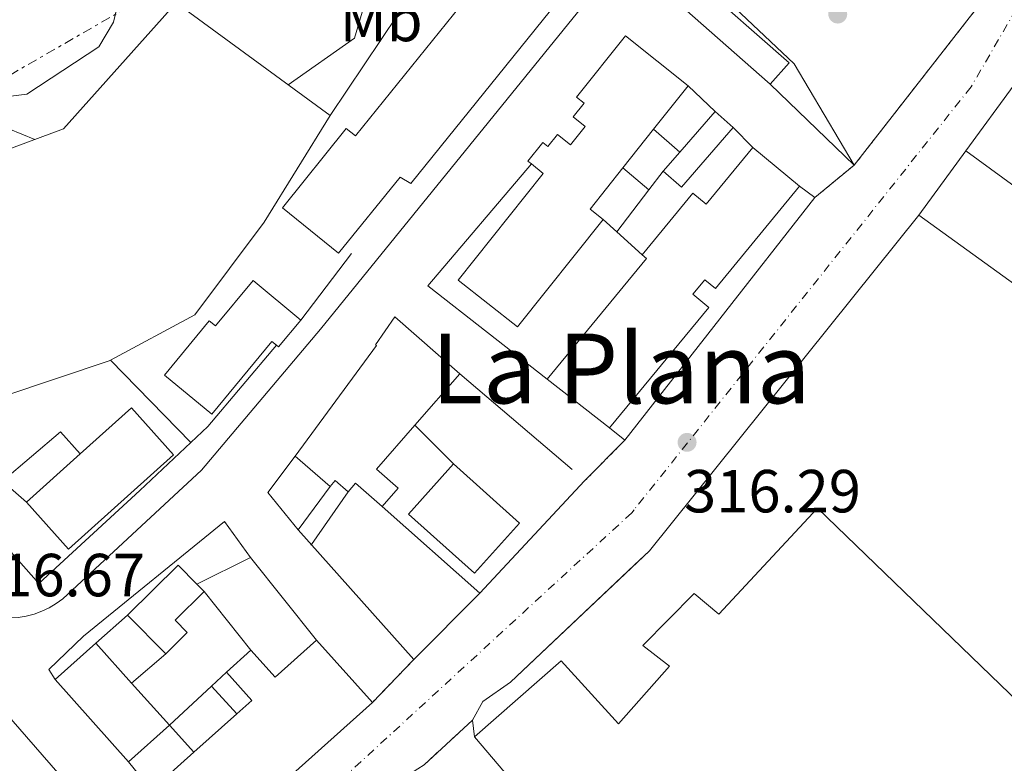
# Model space of a CAD drawing. Units: metres. Extents: x 608627 to 612128, y 4652932 to 4655299.
# Drawn here: x 611704 to 611866, y 4654382 to 4654504 of the extents above; entities that cross this region are included whole.
import ezdxf
from ezdxf.enums import TextEntityAlignment as Align

# ---------------------------------------------------------------- set-up
doc = ezdxf.new("R2010")
doc.units = ezdxf.units.M
doc.header["$MEASUREMENT"] = 0
for name, pattern in [('DGN Style 4', [2.7856150101045474, 1.391937544087219, -0.6959687720436097, 0.001739921930109024, -0.6959687720436097]), ('DGN Style 5', [1.217945351076317, 0.5219765790327072, -0.6959687720436097]), ('DGN Style 7', [3.4798438602180486, 1.565929737098122, -0.6959687720436097, 0.5219765790327072, -0.6959687720436097])]:
    doc.linetypes.add(name, pattern=pattern)
for name, color, linetype, lineweight in [('Carretera', 9, 'Continuous', 0), ('Cierre de vial', 7, 'DGN Style 5', 0), ('Cota de punto acotado terreno', 7, 'Continuous', 0), ('Curva de nivel intermedia', 30, 'Continuous', 0), ('Edificio', 1, 'Continuous', 13), ('Eje de carretera', 7, 'DGN Style 4', 0), ('Estanque', 4, 'Continuous', 0), ('Etiqueta de uso rústico', 92, 'Continuous', 0), ('Línea  de muro-pared o tapia', 1, 'Continuous', 13), ('Línea de asfalto', 7, 'Continuous', 13), ('Línea de bordillo', 7, 'Continuous', 13), ('Línea de cambio de uso (parcela vista)', 92, 'Continuous', 0), ('Línea de muro de contención', 1, 'Continuous', 13), ('Línea eléctrica', 6, 'DGN Style 7', 0), ('Nave industrial', 1, 'Continuous', 13), ('Punto acotado terreno (símbolo)', 7, 'Continuous', 0), ('Texto de Área (paraje) menor', 7, 'Continuous', 0)]:
    doc.layers.add(name, color=color, linetype=linetype, lineweight=lineweight)
doc.styles.add('Style-Arial', font='arial.ttf')

# ---------------------------------------------------------------- blocks, each defined once
blk = doc.blocks.new('5PATER')
at = {"layer": 'Estanque', "linetype": 'Continuous', "lineweight": 0}
h = blk.add_hatch(color=51, dxfattribs=at)
edge = h.paths.add_edge_path()
edge.add_ellipse((0, 0), major_axis=(-0.1095731443231308, -0.1110710700762829), ratio=0.9994222409660317, start_angle=0, end_angle=360)

msp = doc.modelspace()

# ---------------------------------------------------------------- linework, layer by layer
at = {"layer": 'Carretera', "color": 9, "linetype": 'Continuous', "lineweight": 0}
for points in [[(611654.6299999986, 4654297.030000002, 318.4100000000035), (611673.8199999998, 4654313.46, 318.0599999999977), (611680.8599999985, 4654320.140000002, 317.9600000000065), (611692.6700000014, 4654330.059999999, 317.8000000000029), (611700.0000000006, 4654336.510000002, 317.6900000000023), (611727.7500000005, 4654360.75, 317.4199999999983), (611734.8200000002, 4654367.5, 317.3300000000018), (611762.160000001, 4654392, 317.1100000000006), (611768.9800000006, 4654399.07, 317.2200000000012), (611779.8799999993, 4654410.020000001, 317.2899999999936), (611797.1200000015, 4654428.489999999, 316.6499999999942), (611803.7600000021, 4654435.199999999, 316.4199999999983), (611835.0900000005, 4654475.2, 316.4199999999983), (611841.5700000002, 4654480.5, 316.4199999999983), (611861.4899999979, 4654506.010000003, 315.8099999999977)], [(611867.9400000009, 4654493.73, 315.8300000000018), (611859.9800000014, 4654482.86, 316.2899999999936), (611852.210000002, 4654472.260000001, 316.7299999999959), (611807.8200000012, 4654417.000000001, 316.75), (611784.9300000007, 4654395.34, 316.929999999993), (611780.3700000009, 4654392.160000001, 316.9700000000012), (611778.6600000011, 4654389.069999999, 316.9700000000012), (611770.6900000004, 4654381.739999998, 317.2899999999936), (611768.6299999995, 4654380.430000001, 317.3500000000058), (611732.2600000009, 4654348.309999999, 317.7799999999988), (611661.2000000001, 4654285.219999999, 318.6300000000047)]]:
    msp.add_polyline3d(points, dxfattribs=at)
at = {"layer": 'Cierre de vial', "color": 7, "linetype": 'DGN Style 5', "lineweight": 0, "extrusion": (0.01289450859472737, 0.020106691364576, 0.9997146856030825), "elevation": 101791.9285963315, "flags": 128}
msp.add_lwpolyline([(1997605.24293742, -4247159.334468341), (1997604.330071704, -4247144.19877629), (1997604.884269121, -4247118.306480857), (1997607.881253821, -4247086.070204975)], dxfattribs=at)
at = {"layer": 'Cierre de vial', "color": 7, "linetype": 'DGN Style 5', "lineweight": 0, "extrusion": (0.0927175113745666, 0.07583376702266963, 0.992800434560571), "elevation": 410009.3594879702, "flags": 128}
msp.add_lwpolyline([(3215502.950930842, -3395720.065497077), (3215502.950930842, -3395728.497608318)], dxfattribs=at)
at = {"layer": 'Cierre de vial', "color": 7, "linetype": 'DGN Style 5', "lineweight": 0, "extrusion": (0.0718976383034125, 0.07265559532641493, 0.9947622299193694), "elevation": 382474.0218785699, "flags": 128}
msp.add_lwpolyline([(2839007.57023961, -3719106.078725372), (2839007.57023961, -3719115.56843559)], dxfattribs=at)
at = {"layer": 'Cierre de vial', "color": 7, "linetype": 'DGN Style 5', "lineweight": 0, "extrusion": (0.3859692658550066, 0.4001176993388881, 0.831224128915362), "elevation": 2098695.152695101, "flags": 128}
msp.add_lwpolyline([(2791097.087013811, -3137335.436613202), (2791097.087013811, -3137347.25448949)], dxfattribs=at)
at = {"layer": 'Cierre de vial', "color": 7, "linetype": 'DGN Style 5', "lineweight": 0, "extrusion": (0.02174235720605215, 0.01999642137058987, 0.9995636113001986), "elevation": 106689.4669010217, "flags": 128}
msp.add_lwpolyline([(3011687.938510196, -3599428.56272298), (3011687.938510196, -3599439.395645025)], dxfattribs=at)
at = {"layer": 'Curva de nivel intermedia', "color": 30, "linetype": 'Continuous', "lineweight": 0, "elevation": 310, "flags": 128}
for points in [[(611748.3, 4654493.750000001), (611759.2000000011, 4654501.42), (611763.0700000002, 4654514.509999999), (611765.5300000011, 4654518.859999998), (611778.8000000014, 4654534.08)], [(611686.0200000014, 4654505.7), (611689.2800000003, 4654500.17), (611693.6500000021, 4654490.020000001), (611706.5500000014, 4654484.75)]]:
    msp.add_lwpolyline(points, dxfattribs=at)
at = {"layer": 'Edificio', "color": 51, "linetype": 'Continuous', "lineweight": 13, "extrusion": (-0.1636690780617739, 0.1437761804727495, 0.975981988980881), "elevation": 569383.4755834827, "flags": 128}
msp.add_lwpolyline([(-3900657.24814148, -2549397.927088723), (-3900657.24814148, -2549376.719955489)], dxfattribs=at)
at = {"layer": 'Edificio', "color": 51, "linetype": 'Continuous', "lineweight": 13, "extrusion": (0.03805472758638464, 0.04771836242959829, 0.998135659915707), "elevation": 245707.5865956685, "flags": 128}
msp.add_lwpolyline([(2423724.722373821, -4012955.693781582), (2423724.722373821, -4012946.518635806)], dxfattribs=at)
at = {"layer": 'Edificio', "color": 51, "linetype": 'Continuous', "lineweight": 13, "extrusion": (0.05907568600328745, 0.0678050828996726, 0.9959480579107576), "elevation": 352058.8613413288, "flags": 128}
msp.add_lwpolyline([(2596262.137708987, -3895382.043233829), (2596262.137708987, -3895390.939008107)], dxfattribs=at)
at = {"layer": 'Edificio', "color": 51, "linetype": 'Continuous', "lineweight": 13, "extrusion": (0.09416309769777216, -0.0821958812386846, 0.9921578242091105), "elevation": -324653.0997519158, "flags": 128}
msp.add_lwpolyline([(3908829.563423587, 2579582.312349017), (3908829.563423587, 2579578.312074027)], dxfattribs=at)
at = {"layer": 'Edificio', "color": 51, "linetype": 'Continuous', "lineweight": 13, "extrusion": (0.2938410885124684, -0.2561384641180702, 0.9208965750294894), "elevation": -1012121.885787434, "flags": 128}
msp.add_lwpolyline([(3910628.84389798, 2391895.43934903), (3910615.816772433, 2391895.43934903), (3910615.819520544, 2391899.749174137)], dxfattribs=at)
at = {"layer": 'Edificio', "color": 51, "linetype": 'Continuous', "lineweight": 13, "extrusion": (0.03826402891855581, 0.04790535904211404, 0.9981187006894352), "elevation": 246706.0066730479, "flags": 128}
msp.add_lwpolyline([(2426809.020015113, -4011020.772326252), (2426809.020015113, -4011012.617205163)], dxfattribs=at)
at = {"layer": 'Edificio', "color": 51, "linetype": 'Continuous', "lineweight": 13, "extrusion": (0.05970440056605729, 0.06842037144685027, 0.9958684839496241), "elevation": 355307.341442347, "flags": 128}
msp.add_lwpolyline([(2599269.866545272, -3893076.426640047), (2599269.866545272, -3893080.611326415)], dxfattribs=at)
at = {"layer": 'Edificio', "color": 51, "linetype": 'Continuous', "lineweight": 13, "extrusion": (-0.01155558973350731, 0.009522523493753831, 0.9998878886616348), "elevation": 37575.62442989991, "flags": 128}
msp.add_lwpolyline([(611787.7312220552, 4654336.624041632), (611795.4624393088, 4654330.253752801)], dxfattribs=at)
at = {"layer": 'Edificio', "color": 51, "linetype": 'Continuous', "lineweight": 13, "extrusion": (0.03876855988878829, 0.04862877169316471, 0.9980642470942257), "elevation": 250381.7726738534, "flags": 128}
msp.add_lwpolyline([(2423107.760871188, -4013022.032814272), (2423107.770816378, -4013013.349928743), (2423104.995604676, -4013013.349928743)], dxfattribs=at)
at = {"layer": 'Edificio', "color": 51, "linetype": 'Continuous', "lineweight": 13, "extrusion": (-0.08560000909897676, 0.04656610812284714, 0.9952407929825559), "elevation": 164691.5137745244, "flags": 128}
msp.add_lwpolyline([(-4380973.6452542, -1678718.459751131), (-4380998.931929535, -1678713.533956722), (-4380999.11492698, -1678714.457543174)], dxfattribs=at)
at = {"layer": 'Edificio', "color": 51, "linetype": 'Continuous', "lineweight": 13, "extrusion": (-0.02527001966842539, -0.03088557968201558, 0.9992034362799516), "elevation": -158892.6509172751, "flags": 128}
msp.add_lwpolyline([(-2473908.592341951, 3986561.882584536), (-2473908.16596184, 3986561.882584536), (-2473908.123042381, 3986567.646121462)], dxfattribs=at)
at = {"layer": 'Edificio', "color": 51, "linetype": 'Continuous', "lineweight": 13, "extrusion": (-0.001167247537731701, -0.001335570295885379, 0.9999984268913479), "elevation": -6610.6052565405, "flags": 128}
msp.add_lwpolyline([(611776.5465575765, 4654441.482249211), (611769.1265392863, 4654432.992241638)], dxfattribs=at)
at = {"layer": 'Edificio', "color": 51, "linetype": 'Continuous', "lineweight": 13, "extrusion": (0.01085811945276833, -0.008475658289835519, 0.9999051277288779), "elevation": -32483.65906198727, "flags": 128}
msp.add_lwpolyline([(611761.6761323052, 4654329.088623655), (611751.3747850137, 4654337.128912454)], dxfattribs=at)
at = {"layer": 'Edificio', "color": 51, "linetype": 'Continuous', "lineweight": 13, "extrusion": (-0.009400316490731093, -0.008423108447401802, 0.9999203394740791), "elevation": -44632.96418602215, "flags": 128}
msp.add_lwpolyline([(611681.1376355113, 4654214.169983505), (611689.9886545538, 4654222.100264831)], dxfattribs=at)
at = {"layer": 'Edificio', "color": 51, "linetype": 'Continuous', "lineweight": 13, "extrusion": (-0.01984784595269457, 0.01731481666239506, 0.9996530698872415), "elevation": 68766.24738136375, "flags": 128}
msp.add_lwpolyline([(-3909526.450954086, -2597848.096260145), (-3909526.450954086, -2597855.689579578)], dxfattribs=at)
at = {"layer": 'Edificio', "color": 51, "linetype": 'Continuous', "lineweight": 13, "extrusion": (-0.2741132927248075, -0.1459454973414581, 0.9505586854883387), "elevation": -846680.8681727346, "flags": 128}
msp.add_lwpolyline([(-3820885.694194919, 2592662.742685746), (-3820888.350541894, 2592661.680037757), (-3820887.8808546, 2592660.391979589)], dxfattribs=at)
at = {"layer": 'Edificio', "color": 51, "linetype": 'Continuous', "lineweight": 13, "extrusion": (-0.1575182828886814, -0.09553892012044501, 0.9828836682425955), "elevation": -540728.9011619526, "flags": 128}
msp.add_lwpolyline([(-3662376.349366707, 2886612.582653572), (-3662381.873248288, 2886610.791388019), (-3662381.303715391, 2886609.000122467)], dxfattribs=at)
at = {"layer": 'Edificio', "color": 51, "linetype": 'Continuous', "lineweight": 13, "extrusion": (0.009001440770611931, 0.03459270083611869, 0.9993609553674367), "elevation": 166834.6002219876, "flags": 128}
msp.add_lwpolyline([(580093.7167047693, -4655465.58531602), (580087.7180114463, -4655475.656749802), (580083.9637705744, -4655473.418653406)], dxfattribs=at)
at = {"layer": 'Edificio', "color": 51, "linetype": 'Continuous', "lineweight": 13, "extrusion": (-0.01219288761881531, 0.01229282932349167, 0.999850098684167), "elevation": 50076.70384818681, "flags": 128}
msp.add_lwpolyline([(611691.6271895722, 4654147.571532439), (611692.8474646825, 4654146.341439494)], dxfattribs=at)
at = {"layer": 'Edificio', "color": 51, "linetype": 'Continuous', "lineweight": 13, "extrusion": (0.0243167722788404, -0.02458695863529376, 0.9994019091691817), "elevation": -99242.84853561588, "flags": 128}
msp.add_lwpolyline([(3707864.926936225, 2877418.855694061), (3707864.926936225, 2877427.820235319)], dxfattribs=at)
at = {"layer": 'Edificio', "color": 1, "linetype": 'Continuous', "lineweight": 13, "extrusion": (0.07639319551685288, 0.06838150145723773, 0.9947301392524396), "elevation": 365327.8420557812, "flags": 128}
msp.add_lwpolyline([(3059976.50225648, -3541273.977191485), (3059976.512833122, -3541264.906481033), (3059994.678285069, -3541264.91389274), (3059994.674377985, -3541273.977191486), (3059985.857388734, -3541273.976468927), (3059976.50225648, -3541273.977191485)], close=True, dxfattribs=at)
at = {"layer": 'Edificio', "color": 51, "linetype": 'Continuous', "lineweight": 13, "extrusion": (0.07648531227577705, 0.06840427482098076, 0.9947214947875072), "elevation": 365490.1848780888, "flags": 128}
msp.add_lwpolyline([(3061537.235268306, -3539914.65094563), (3061537.235268306, -3539923.71424525)], dxfattribs=at)
at = {"layer": 'Edificio', "color": 51, "linetype": 'Continuous', "lineweight": 13, "flags": 128}
for points, elevation in [([(611716.5899999999, 4654401.779999999), (611722.4699999997, 4654395.210000001)], 323.5800000000018), ([(611721.9800000006, 4654382.230000001), (611709.8700000001, 4654395.77)], 324.5099999999948), ([(611722.4699999997, 4654395.210000001), (611728.7100000001, 4654388.24)], 323.5800000000018), ([(611732.7400000002, 4654383.810000001), (611725.7699999996, 4654377.560000001)], 323.9799999999959)]:
    msp.add_lwpolyline(points, dxfattribs=dict(at, elevation=elevation))
at = {"layer": 'Edificio', "color": 51, "linetype": 'Continuous', "lineweight": 13, "extrusion": (-0.1196439254591679, -0.1290650307766771, 0.9843919691521953), "elevation": -673594.7933363755, "flags": 128}
msp.add_lwpolyline([(-2715581.94456362, 3769560.576946242), (-2715582.79233449, 3769551.315052021), (-2715588.778788568, 3769551.88326639)], dxfattribs=at)
at = {"layer": 'Edificio', "color": 51, "linetype": 'Continuous', "lineweight": 13, "extrusion": (-0.02130477254857656, 0.02375945286346345, 0.9994906678235083), "elevation": 97875.97874279004, "flags": 128}
msp.add_lwpolyline([(-3562743.41055384, -3055306.468793625), (-3562743.41055384, -3055320.256512798)], dxfattribs=at)
at = {"layer": 'Edificio', "color": 51, "linetype": 'Continuous', "lineweight": 13, "extrusion": (-0.1156011894018934, -0.1035534228008938, 0.9878831173955182), "elevation": -552379.3136135438, "flags": 128}
msp.add_lwpolyline([(-3058680.283689168, 3518099.739602679), (-3058680.283689168, 3518094.262787911)], dxfattribs=at)
at = {"layer": 'Edificio', "color": 51, "linetype": 'Continuous', "lineweight": 13, "extrusion": (-0.2929698093456735, 0.3219064877452318, 0.9003026735267917), "elevation": 1319348.772902711, "flags": 128}
msp.add_lwpolyline([(-3585223.782252632, -2728209.022858853), (-3585223.73033042, -2728202.06157276), (-3585220.409355838, -2728202.084547301)], dxfattribs=at)
at = {"layer": 'Edificio', "color": 51, "linetype": 'Continuous', "lineweight": 13, "extrusion": (0.01561680723930225, 0.01399457854294951, 0.9997801093755846), "elevation": 75013.74494430976, "flags": 128}
msp.add_lwpolyline([(611655.1353777917, 4653773.453213131), (611682.4840691511, 4653797.955612624)], dxfattribs=at)
at = {"layer": 'Edificio', "color": 51, "linetype": 'Continuous', "lineweight": 13, "extrusion": (-0.0007861901864838046, -0.0007027895302658818, 0.9999994439957789), "elevation": -3428.010668580126, "flags": 128}
msp.add_lwpolyline([(611739.8756610366, 4654388.870262008), (611732.8056553603, 4654382.550260447)], dxfattribs=at)
at = {"layer": 'Edificio', "color": 51, "linetype": 'Continuous', "lineweight": 13, "extrusion": (0.076473247690598, 0.06829186011808523, 0.9947301464363411), "elevation": 364959.5865614048, "flags": 128}
msp.add_lwpolyline([(3064147.504050791, -3537703.574578969), (3064147.504050791, -3537694.50386235)], dxfattribs=at)
at = {"layer": 'Edificio', "color": 1, "linetype": 'Continuous', "lineweight": 13}
for points in [[(611799.8099999996, 4654516.310000001, 321.3500000000058), (611768.4900000002, 4654477.49, 321.4900000000052), (611766.7199999997, 4654478.539999999, 321.8399999999965), (611756.5999999996, 4654466, 322.4600000000065), (611747.3300000001, 4654473.470000001, 322.570000000007), (611757.8700000001, 4654486.539999999, 322.3000000000029), (611759.3600000005, 4654485.34, 322.5899999999965), (611783.6100000005, 4654515.390000001, 321.4700000000012), (611788.0499999998, 4654511.810000001, 322.9799999999959), (611789.8300000001, 4654514.02, 323.5399999999936), (611785.6299999999, 4654517.41, 321.8800000000047), (611790.6900000004, 4654523.680000001, 321.6399999999995)], [(611830.8300000001, 4654497.380000001, 322.5899999999965), (611827.7199999997, 4654493.84, 323.1699999999983), (611812.1699999999, 4654507.5, 318.5500000000029), (611815.2800000003, 4654511.039999999, 322.5899999999965)], [(611808.5199999996, 4654486.41, 321.5099999999948), (611803.4400000004, 4654480.050000001, 322.0099999999948), (611798.0300000003, 4654473.279999999, 322.5500000000029), (611800.2000000002, 4654471.550000001, 322.5500000000029), (611786.0700000003, 4654453.859999999, 321.8000000000029), (611776.29, 4654461.59, 322.0899999999965), (611790.3200000003, 4654479.15, 322.2200000000012), (611788.3899999997, 4654480.699999999, 319.3999999999942), (611787.7699999996, 4654481.180000001, 318.5099999999948), (611790.2300000006, 4654484.26, 318.6499999999942), (611791.0800000001, 4654483.58, 319.4600000000065), (611792.6699999999, 4654485.57, 319.4400000000023), (611794.7999999998, 4654483.859999999, 320.6000000000058), (611797.2100000001, 4654486.880000001, 320.0800000000018), (611795.25, 4654488.449999999, 319.3600000000006), (611797.0599999996, 4654490.720000001, 319.2700000000041), (611795.8099999996, 4654491.730000001, 319.2899999999936), (611803.8799999999, 4654501.83, 318.7200000000012), (611814.2300000006, 4654493.57, 320.9499999999971)], [(611821.6500000004, 4654486.720000001, 318.0099999999948), (611813.0899999999, 4654476.9, 318.0099999999948), (611810.0999999996, 4654479.51, 319.6900000000023), (611812.8399999999, 4654482.65, 319.3099999999977), (611818.6600000003, 4654489.33, 318.5099999999948)], [(611832.5800000001, 4654477.039999999, 323.3800000000047), (611818.7000000002, 4654460.180000001, 323.5), (611816.9299999997, 4654461.630000001, 323.5599999999977), (611814.9800000006, 4654459.26, 323.3800000000047), (611817.6200000001, 4654457.08, 322.8000000000029), (611801.25, 4654437.230000001, 322.7799999999988), (611790.9500000002, 4654445.27, 322.9600000000065), (611807.3399999999, 4654465.140000001, 323.4400000000023), (611806.6200000001, 4654465.74, 323.3500000000058), (611814.9800000006, 4654475.9, 323.4400000000023), (611817.1799999997, 4654474.09, 323.6699999999983), (611824.8499999996, 4654483.41, 323.2299999999959)], [(611750.3700000001, 4654454.99, 322.0899999999965), (611746.6900000004, 4654450.560000001, 321.8600000000006), (611746.3600000005, 4654450.83, 321.8600000000006), (611745.5999999996, 4654451.460000001, 321.8600000000006), (611735.6799999997, 4654439.5, 322.1699999999983), (611727.9100000003, 4654445.939999999, 321.8000000000029), (611735.29, 4654454.859999999, 320.7200000000012), (611736.3099999996, 4654454.02, 320.6999999999971), (611742.5199999996, 4654461.5, 321.7599999999948)], [(611762.8499999996, 4654430.439999999, 319.7899999999936), (611766.4100000003, 4654427.33, 319.5), (611763.7599999999, 4654424.289999999, 319.2100000000065), (611759.3899999997, 4654428.100000001, 318.8800000000047), (611758.1799999997, 4654426.699999999, 318.5500000000029), (611756.04, 4654428.57, 318.2200000000012), (611755.1799999997, 4654427.58, 317.820000000007), (611749.4600000001, 4654432.57, 317.6199999999953), (611762.8300000001, 4654450.800000001, 321.429999999993), (611762.7000000002, 4654450.890000001, 319.7299999999959), (611765.8499999996, 4654455.539999999, 319.75), (611776.5899999999, 4654446.16, 319.8300000000018), (611769.1699999999, 4654437.67, 319.8099999999977)], [(611729.4000000004, 4654432.810000001, 322.3800000000047), (611712.0599999996, 4654417.279999999, 322.3800000000047), (611705.1399999997, 4654425.01, 322.0099999999948), (611713.9900000002, 4654432.939999999, 322.1600000000035), (611722.4699999997, 4654440.539999999, 322.3000000000029)], [(611786.4000000004, 4654421.560000001, 320.8300000000018), (611778.9900000002, 4654413.289999999, 320.6399999999995), (611768.1100000005, 4654423.029999999, 320.6600000000035), (611775.5199999996, 4654431.300000001, 320.8300000000018)], [(611731.6399999997, 4654403.550000001, 320.6600000000035), (611728.0999999996, 4654400, 319.6300000000047), (611721.7999999998, 4654406.369999999, 319.9400000000023), (611730.1399999997, 4654414.600000001, 319.5800000000018), (611733.2100000001, 4654411.49, 319.6600000000035), (611734.4299999997, 4654410.26, 319.6900000000023), (611729.6699999999, 4654405.560000001, 320.6600000000035)], [(611752.9600000001, 4654402.26, 323.3500000000058), (611762.1600000003, 4654392, 323.7899999999936), (611734.8200000003, 4654367.5, 324.5599999999977), (611725.7699999996, 4654377.560000001, 323.9799999999959), (611732.7400000002, 4654383.810000001, 323.9799999999959), (611739.8099999996, 4654390.130000001, 323.9900000000052), (611742.2800000003, 4654392.350000001, 324), (611738.0999999996, 4654397.02, 320.9700000000012), (611742.1299999999, 4654400.630000001, 321.820000000007), (611746.1399999997, 4654396.15, 321.7200000000012)]]:
    msp.add_polyline3d(points, close=True, dxfattribs=at)
at = {"layer": 'Edificio', "color": 51, "linetype": 'Continuous', "lineweight": 13}
for points in [[(611790.6900000004, 4654523.680000001, 321.6399999999995), (611785.6299999999, 4654517.41, 321.8800000000047), (611789.8300000001, 4654514.02, 323.5399999999936), (611788.0499999998, 4654511.810000001, 322.9799999999959), (611783.6100000005, 4654515.390000001, 321.4700000000012), (611759.3600000005, 4654485.34, 322.5899999999965), (611757.8700000001, 4654486.539999999, 322.3000000000029), (611747.3300000001, 4654473.470000001, 322.570000000007), (611756.5999999996, 4654466, 322.4600000000065), (611766.7199999997, 4654478.539999999, 321.8399999999965), (611768.4900000002, 4654477.49, 321.4900000000052), (611799.8099999996, 4654516.310000001, 321.3500000000058)], [(611827.7199999997, 4654493.84, 323.1699999999983), (611830.8300000001, 4654497.380000001, 322.5899999999965), (611815.2800000003, 4654511.039999999, 322.5899999999965), (611812.1699999999, 4654507.5, 318.5500000000029)], [(611788.3899999997, 4654480.699999999, 319.3999999999942), (611787.7699999996, 4654481.180000001, 318.5099999999948), (611790.2300000006, 4654484.26, 318.6499999999942), (611791.0800000001, 4654483.58, 319.4600000000065), (611792.6699999999, 4654485.57, 319.4400000000023), (611794.7999999998, 4654483.859999999, 320.6000000000058), (611797.2100000001, 4654486.880000001, 320.0800000000018), (611795.25, 4654488.449999999, 319.3600000000006), (611797.0599999996, 4654490.720000001, 319.2700000000041), (611795.8099999996, 4654491.730000001, 319.2899999999936), (611803.8799999999, 4654501.83, 318.7200000000012), (611814.2300000006, 4654493.57, 320.9499999999971)], [(611806.6200000001, 4654465.74, 323.3500000000058), (611814.9800000006, 4654475.9, 323.4400000000023), (611817.1799999997, 4654474.09, 323.6699999999983), (611824.8499999996, 4654483.41, 323.2299999999959)], [(611800.2000000002, 4654471.550000001, 322.5500000000029), (611786.0700000003, 4654453.859999999, 321.8000000000029), (611776.29, 4654461.59, 322.0899999999965), (611790.3200000003, 4654479.15, 322.2200000000012), (611788.3899999997, 4654480.699999999, 319.3999999999942)], [(611832.5800000001, 4654477.039999999, 323.3800000000047), (611818.7000000002, 4654460.180000001, 323.5), (611816.9299999997, 4654461.630000001, 323.5599999999977), (611814.9800000006, 4654459.26, 323.3800000000047), (611817.6200000001, 4654457.08, 322.8000000000029), (611801.25, 4654437.230000001, 322.7799999999988)], [(611750.3700000001, 4654454.99, 322.0899999999965), (611742.5199999996, 4654461.5, 321.7599999999948), (611736.3099999996, 4654454.02, 320.6999999999971), (611735.29, 4654454.859999999, 320.7200000000012), (611727.9100000003, 4654445.939999999, 321.8000000000029), (611735.6799999997, 4654439.5, 322.1699999999983), (611745.5999999996, 4654451.460000001, 321.8600000000006), (611746.3600000005, 4654450.83, 321.8600000000006)], [(611749.4600000001, 4654432.57, 317.6199999999953), (611762.8300000001, 4654450.800000001, 321.429999999993), (611762.7000000002, 4654450.890000001, 319.7299999999959), (611765.8499999996, 4654455.539999999, 319.75), (611776.5899999999, 4654446.16, 319.8300000000018)], [(611713.9900000002, 4654432.939999999, 322.1600000000035), (611722.4699999997, 4654440.539999999, 322.3000000000029), (611729.4000000004, 4654432.810000001, 322.3800000000047), (611712.0599999996, 4654417.279999999, 322.3800000000047), (611705.1399999997, 4654425.01, 322.0099999999948)], [(611769.1699999999, 4654437.67, 319.8099999999977), (611762.8499999996, 4654430.439999999, 319.7899999999936), (611766.4100000003, 4654427.33, 319.5), (611763.7599999999, 4654424.289999999, 319.2100000000065)], [(611775.5199999996, 4654431.300000001, 320.8300000000018), (611786.4000000004, 4654421.560000001, 320.8300000000018), (611778.9900000002, 4654413.289999999, 320.6399999999995), (611768.1100000005, 4654423.029999999, 320.6600000000035), (611775.5199999996, 4654431.300000001, 320.8300000000018)], [(611734.4299999997, 4654410.26, 319.6900000000023), (611729.6699999999, 4654405.560000001, 320.6600000000035), (611731.6399999997, 4654403.550000001, 320.6600000000035), (611728.0999999996, 4654400, 319.6300000000047)], [(611727.75, 4654360.75, 323.4400000000023), (611720, 4654369.619999999, 323.1300000000047), (611717.2100000001, 4654367.17, 324.6199999999953), (611715.04, 4654369.65, 324.6199999999953), (611717.7000000002, 4654371.970000001, 324.1000000000058), (611696.6200000001, 4654396.08, 324.0599999999977), (611695.6200000001, 4654395.210000001, 324.8000000000029), (611693.3200000003, 4654397.84, 324.8000000000029), (611683.2000000002, 4654390.01, 324.8000000000029)]]:
    msp.add_polyline3d(points, dxfattribs=at)
at = {"layer": 'Edificio', "color": 1, "linetype": 'Continuous', "lineweight": 13}
msp.add_polyline3d([(611696.6200000001, 4654396.08, 324.0599999999977), (611717.7000000002, 4654371.970000001, 324.1000000000058), (611715.04, 4654369.65, 324.6199999999953), (611717.2100000001, 4654367.17, 324.6199999999953), (611720, 4654369.619999999, 323.1300000000047), (611727.75, 4654360.75, 323.4400000000023), (611700, 4654336.51, 323.1900000000023)], dxfattribs=at)
at = {"layer": 'Eje de carretera', "color": 7, "linetype": 'DGN Style 4', "lineweight": 0}
msp.add_polyline3d([(611887.0500000013, 4654538.600000001, 314.6199999999954), (611860.8399999993, 4654493.399999999, 315.8600000000007), (611805.2999999995, 4654423.73175188, 316.6542999999946), (611804.8999999971, 4654423.230000001, 316.6600000000034), (611696.5899999992, 4654323.760000003, 317.8399999999966), (611625.4099999999, 4654262.220000001, 318.6799999999931), (611569.5700000006, 4654223.38, 319.3699999999953), (611439.399999998, 4654129.210000001, 320.9900000000054), (611348.8799999978, 4654059.16, 322.6000000000059), (611298.9699999985, 4654038.84, 322.5000000000001), (611228.4899999986, 4654007.770000001, 322.7299999999959), (611182.6499999973, 4653989.780000002, 323.0500000000029), (611160.670000001, 4653979.510000002, 323.2100000000066), (611129.9100000005, 4653967.13, 323.7499999999999), (611122.5599999989, 4653966.160000001, 323.8999999999942), (611103.9899999968, 4653963.070000002, 324.1499999999942), (611092.1999999986, 4653955.620000003, 324.320000000007), (611069.6426443583, 4653941.220946093, 324.6861000000064)], dxfattribs=at)
at = {"layer": 'Línea  de muro-pared o tapia', "color": 1, "linetype": 'Continuous', "lineweight": 13, "flags": 128}
for points, elevation in [([(611814.2300000006, 4654493.57), (611818.6600000003, 4654489.33)], 317.9900000000052), ([(611821.6500000004, 4654486.720000001), (611824.8499999996, 4654483.41)], 317.9900000000052), ([(611852.2100000001, 4654472.26), (611859.9800000006, 4654482.859999999)], 317.8000000000029), ([(611807.7400000002, 4654476.430000001), (611810.0999999996, 4654479.51)], 319.1499999999942), ([(611802.4500000002, 4654469.51), (611807.7400000002, 4654476.430000001)], 319.1499999999942), ([(611800.2000000002, 4654471.550000001), (611802.4500000002, 4654469.51)], 319.1499999999942), ([(611802.4500000002, 4654469.51), (611806.6200000001, 4654465.74)], 319.1499999999942), ([(611769.1699999999, 4654437.67), (611775.5199999996, 4654431.300000001)], 318.6900000000023), ([(611734.4299999997, 4654410.26), (611742.1299999999, 4654400.630000001)], 319.1100000000006), ([(611716.5899999999, 4654401.779999999), (611721.7999999998, 4654406.369999999)], 319.5), ([(611722.4699999997, 4654395.210000001), (611728.0999999996, 4654400)], 319.1300000000047), ([(611738.0999999996, 4654397.02), (611735.6299999999, 4654394.710000001)], 319.1100000000006), ([(611735.6299999999, 4654394.710000001), (611739.8099999996, 4654390.130000001)], 319.1300000000047), ([(611728.7100000001, 4654388.24), (611732.7400000002, 4654383.810000001)], 319.1300000000047), ([(611725.7699999996, 4654377.560000001), (611721.9800000006, 4654382.230000001)], 319.5200000000041)]:
    msp.add_lwpolyline(points, dxfattribs=dict(at, elevation=elevation))
at = {"layer": 'Línea  de muro-pared o tapia', "color": 1, "linetype": 'Continuous', "lineweight": 13, "extrusion": (0.0004385226747310478, 0.0005988368687252176, 0.9999997245460964), "elevation": 3373.390328868833, "flags": 128}
msp.add_lwpolyline([(611859.781806455, 4654481.674451157), (611867.7418100748, 4654492.544453109)], dxfattribs=at)
at = {"layer": 'Línea  de muro-pared o tapia', "color": 1, "linetype": 'Continuous', "lineweight": 13, "extrusion": (0.0131687244334339, -0.01146166756167413, 0.9998475958232346), "elevation": -44973.49655884723, "flags": 128}
msp.add_lwpolyline([(611751.2744516899, 4654276.664525963), (611755.5953940066, 4654272.904278964)], dxfattribs=at)
at = {"layer": 'Línea  de muro-pared o tapia', "color": 1, "linetype": 'Continuous', "lineweight": 13, "extrusion": (0.01225349073289897, -0.008948968853504852, 0.9998848773340447), "elevation": -33838.52803207449, "flags": 128}
msp.add_lwpolyline([(611810.1564002619, 4654366.41403934), (611829.8494558532, 4654352.033463503)], dxfattribs=at)
at = {"layer": 'Línea  de muro-pared o tapia', "color": 1, "linetype": 'Continuous', "lineweight": 13, "extrusion": (-0.01489201138190131, 0.01613687189044414, 0.9997588856132226), "elevation": 66314.60274914565, "flags": 128}
msp.add_lwpolyline([(-3606205.417473888, -3004835.086829962), (-3606201.395167887, -3004859.678803336), (-3606227.564530175, -3004862.866651737)], dxfattribs=at)
at = {"layer": 'Línea  de muro-pared o tapia', "color": 1, "linetype": 'Continuous', "lineweight": 13, "extrusion": (-0.002721984136680258, 0.002291530831929376, 0.9999936698243674), "elevation": 9318.323271252159, "flags": 128}
msp.add_lwpolyline([(611802.0384375489, 4654470.917368626), (611806.3384760587, 4654467.297359121)], dxfattribs=at)
at = {"layer": 'Línea  de muro-pared o tapia', "color": 1, "linetype": 'Continuous', "lineweight": 13, "extrusion": (-0.01036494093116484, 0.007598203711361422, 0.9999174142397232), "elevation": 29341.41995641788, "flags": 128}
msp.add_lwpolyline([(611803.0018441973, 4654388.455058558), (611805.5121239681, 4654386.615005442)], dxfattribs=at)
at = {"layer": 'Línea  de muro-pared o tapia', "color": 1, "linetype": 'Continuous', "lineweight": 13, "extrusion": (0.003033971004601097, 0.003873566555507306, 0.9999878951777784), "elevation": 20203.13554838195, "flags": 128}
msp.add_lwpolyline([(611831.3109057245, 4654431.860693801), (611799.9802914246, 4654391.860393708)], dxfattribs=at)
at = {"layer": 'Línea  de muro-pared o tapia', "color": 1, "linetype": 'Continuous', "lineweight": 13, "extrusion": (0.001993421708373088, -0.001437679898703083, 0.9999969796686397), "elevation": -5154.162689404364, "flags": 128}
msp.add_lwpolyline([(611870.1608986971, 4654455.380167974), (611850.3608184318, 4654469.660182731)], dxfattribs=at)
at = {"layer": 'Línea  de muro-pared o tapia', "color": 1, "linetype": 'Continuous', "lineweight": 13, "extrusion": (0.0281190951554468, 0.03690841711333213, 0.9989229626121463), "elevation": 189308.4701643964, "flags": 128}
msp.add_lwpolyline([(2334083.246803048, -4068724.59282777), (2334083.246803048, -4068710.799579423)], dxfattribs=at)
at = {"layer": 'Línea  de muro-pared o tapia', "color": 1, "linetype": 'Continuous', "lineweight": 13, "extrusion": (-0.02944522032611688, 0.03156438391886408, 0.999067899928613), "elevation": 129219.1405686759, "flags": 128}
msp.add_lwpolyline([(-3622285.171993181, -2983370.373450248), (-3622267.775351348, -2983368.288491502), (-3622263.905144637, -2983368.288491502)], dxfattribs=at)
at = {"layer": 'Línea  de muro-pared o tapia', "color": 1, "linetype": 'Continuous', "lineweight": 13, "extrusion": (-0.08409720126884479, 0.08638902505734403, 0.9927056951022236), "elevation": 350962.2902271628, "flags": 128}
msp.add_lwpolyline([(-3684981.392240995, -2887164.238339732), (-3684981.392240996, -2887183.315525059)], dxfattribs=at)
at = {"layer": 'Línea  de muro-pared o tapia', "color": 1, "linetype": 'Continuous', "lineweight": 13, "extrusion": (-0.006564581963139645, 0.005612575488091909, 0.999962701934447), "elevation": 22425.99097579181, "flags": 128}
msp.add_lwpolyline([(611765.4992788776, 4654393.602044919), (611783.9802592591, 4654377.801796054)], dxfattribs=at)
at = {"layer": 'Línea  de muro-pared o tapia', "color": 1, "linetype": 'Continuous', "lineweight": 13, "extrusion": (-0.0168562236814962, 0.01363272274970442, 0.9997649806797742), "elevation": 53457.52894938695, "flags": 128}
msp.add_lwpolyline([(-4003706.295458391, -2450622.199559784), (-4003706.29545839, -2450625.428476011)], dxfattribs=at)
at = {"layer": 'Línea  de muro-pared o tapia', "color": 1, "linetype": 'Continuous', "lineweight": 13, "extrusion": (0.01674777058793079, 0.0006903450365571889, 0.9998595079330219), "elevation": 13776.75933148445, "flags": 128}
msp.add_lwpolyline([(4625276.305073758, -802805.7359826246), (4625282.667008459, -802800.9632803623), (4625288.445374414, -802805.7359826245)], dxfattribs=at)
at = {"layer": 'Línea  de muro-pared o tapia', "color": 1, "linetype": 'Continuous', "lineweight": 13, "extrusion": (0.0005401351936691712, 0.0005786715213092407, 0.9999996866965725), "elevation": 3342.48827119667, "flags": 128}
msp.add_lwpolyline([(611796.858641166, 4654427.33508976), (611779.6186328778, 4654408.865086667)], dxfattribs=at)
at = {"layer": 'Línea  de muro-pared o tapia', "color": 1, "linetype": 'Continuous', "lineweight": 13, "extrusion": (-0.01334219448323655, -0.01824966831910144, 0.9997444350695904), "elevation": -92785.5975098392, "flags": 128}
msp.add_lwpolyline([(-2253131.417034889, 4117369.336064612), (-2253131.417034889, 4117360.489144243)], dxfattribs=at)
at = {"layer": 'Línea  de muro-pared o tapia', "color": 1, "linetype": 'Continuous', "lineweight": 13, "extrusion": (-0.407593657502322, 0.2717291070530815, 0.8717973977616673), "elevation": 1015672.0721052, "flags": 128}
msp.add_lwpolyline([(-4212059.480974479, -1806903.774015752), (-4212048.894521234, -1806904.018980396), (-4212048.750299184, -1806904.018980395)], dxfattribs=at)
at = {"layer": 'Línea  de muro-pared o tapia', "color": 1, "linetype": 'Continuous', "lineweight": 13, "extrusion": (0.01008522981201633, -0.008927805795075783, 0.9999092870972469), "elevation": -35065.08697252774, "flags": 128}
msp.add_lwpolyline([(611745.5501055134, 4654282.455868089), (611729.4280005639, 4654296.726436824)], dxfattribs=at)
at = {"layer": 'Línea  de muro-pared o tapia', "color": 1, "linetype": 'Continuous', "lineweight": 13, "extrusion": (-0.05607382486631123, -0.02778375747155059, 0.9980399736411486), "elevation": -163301.6446521932, "flags": 128}
msp.add_lwpolyline([(-3898942.496707774, 2609471.961902956), (-3898942.496707774, 2609481.869278997)], dxfattribs=at)
at = {"layer": 'Línea  de muro-pared o tapia', "color": 1, "linetype": 'Continuous', "lineweight": 13, "extrusion": (-0.02897566940938904, 0.03623954245990391, 0.998922973078793), "elevation": 151266.7825043716, "flags": 128}
msp.add_lwpolyline([(-3384406.915035651, -3249726.733103172), (-3384406.915035651, -3249709.275938454)], dxfattribs=at)
at = {"layer": 'Línea  de muro-pared o tapia', "color": 1, "linetype": 'Continuous', "lineweight": 13, "extrusion": (0.001542104237038404, 0.001441822892334177, 0.9999977715281515), "elevation": 7973.282238679803, "flags": 128}
msp.add_lwpolyline([(611734.4105168518, 4654388.051836527), (611727.490494238, 4654381.581829801)], dxfattribs=at)
at = {"layer": 'Línea  de muro-pared o tapia', "color": 1, "linetype": 'Continuous', "lineweight": 13}
for points in [[(611755.1900000004, 4654488.699999999, 313.9499999999971), (611769.2199999997, 4654509.630000001, 314.6300000000047), (611766.0499999998, 4654513.15, 314.1600000000035), (611770.1399999997, 4654519.15, 314.3000000000029), (611774.3700000001, 4654517.180000001, 314.4700000000012), (611785.1100000005, 4654530.689999999, 315.1499999999942)], [(611686.0700000003, 4654476.77, 315.6100000000006), (611699.25, 4654482.050000001, 313.6600000000035), (611711.2400000002, 4654486.480000001, 313.7799999999988), (611729.8499999996, 4654507.27, 313.3899999999995), (611755.1900000004, 4654488.699999999, 315.0099999999948)], [(611755.1900000004, 4654488.699999999, 315.0099999999948), (611744.3300000001, 4654471.109999999, 315.5200000000041), (611732.9299999997, 4654455.83, 314.179999999993), (611719.0199999996, 4654448.369999999, 315.0599999999977)], [(611719.0199999996, 4654448.369999999, 315.0599999999977), (611718.8099999996, 4654448.26, 315.070000000007), (611701.2699999996, 4654442.41, 315.4400000000023), (611687.5800000001, 4654457.16, 315.0899999999965), (611690.2699999996, 4654462.67, 315.8099999999977), (611686.9900000002, 4654472.92, 315.9600000000065), (611693.29, 4654474.100000001, 314.1999999999971)], [(611705.1399999997, 4654425.01, 316.1900000000023), (611701.2199999997, 4654428.480000001, 315.5399999999936), (611710.7599999999, 4654436.59, 315.3399999999965), (611713.9900000002, 4654432.939999999, 315.3999999999942)], [(611732.2300000006, 4654434.800000001, 317.6600000000035), (611723.8200000003, 4654426.92, 317.679999999993), (611707.2000000002, 4654411.609999999, 317.929999999993), (611696.6200000001, 4654423.460000001, 317.7799999999988), (611689.8200000003, 4654417.619999999, 317.9499999999971), (611684.5800000001, 4654424.180000001, 317.9100000000035)]]:
    msp.add_polyline3d(points, dxfattribs=at)
at = {"layer": 'Línea de asfalto', "color": 7, "linetype": 'Continuous', "lineweight": 13, "extrusion": (-0.007203794190833966, 0.008093852885176707, 0.9999412957242687), "elevation": 33582.16489505651, "flags": 128}
msp.add_lwpolyline([(611755.3902477331, 4654279.715384481), (611736.3685080414, 4654301.086084496)], dxfattribs=at)
at = {"layer": 'Línea de asfalto', "color": 7, "linetype": 'Continuous', "lineweight": 13, "extrusion": (-0.00319628075201679, -0.003210942590917731, 0.9999897367658492), "elevation": -16583.17688014896, "flags": 128}
msp.add_lwpolyline([(611777.7690768834, 4654380.766120239), (611766.8689088229, 4654369.81606379)], dxfattribs=at)
at = {"layer": 'Línea de asfalto', "color": 7, "linetype": 'Continuous', "lineweight": 13, "extrusion": (0.0008153710574661392, -0.007206828085766877, 0.9999736980535944), "elevation": -32727.59359575092, "flags": 128}
msp.add_lwpolyline([(611778.1981701363, 4654274.077135765), (611778.5081863395, 4654271.337064609)], dxfattribs=at)
at = {"layer": 'Línea de asfalto', "color": 7, "linetype": 'Continuous', "lineweight": 13}
for points in [[(611813.1400000005, 4654514.700000001, 316.8099999999977), (611831.6700000024, 4654497.220000001, 316.9499999999971), (611841.5699999997, 4654480.500000001, 316.3699999999955)], [(611852.2100000014, 4654472.260000002, 316.7299999999959), (611807.8200000008, 4654417.000000001, 316.7499999999999), (611805.2999999995, 4654414.615412844, 316.7697999999945), (611784.9300000003, 4654395.34, 316.9299999999931), (611780.3700000005, 4654392.160000003, 316.9700000000012), (611778.6600000006, 4654389.07, 316.9700000000012)], [(611709.8700000006, 4654395.77, 317.2700000000041), (611708.8500000014, 4654397.41, 317.1199999999955), (611714.569999999, 4654402.899999999, 317.0399999999936), (611737.7999999992, 4654421.82, 316.4199999999984), (611742.0700000006, 4654415.88, 316.4799999999959)]]:
    msp.add_polyline3d(points, dxfattribs=at)
at = {"layer": 'Línea de bordillo', "color": 7, "linetype": 'Continuous', "lineweight": 13}
msp.add_polyline3d([(611652.2399999987, 4654459.960000002, 317.1600000000035), (611651.260000002, 4654459.140000002, 317.1399999999995), (611679.9799999995, 4654426.699999999, 317.1600000000035), (611697.1599999992, 4654406.899999999, 316.9499999999971), (611698.44, 4654406.469999999, 316.9700000000012), (611699.7499999999, 4654406.170000002, 317.0000000000001), (611701.0899999987, 4654405.989999998, 317.0200000000041), (611702.4400000009, 4654405.940000001, 317.0399999999936), (611703.7799999998, 4654406.02, 317.0599999999977), (611705.1099999998, 4654406.230000002, 317.0800000000017), (611706.4200000018, 4654406.570000002, 317.1000000000058), (611707.6900000013, 4654407.030000002, 317.1199999999955), (611708.9099999996, 4654407.609999999, 317.1399999999995), (611710.0699999996, 4654408.300000002, 317.1600000000035), (611711.1499999971, 4654409.100000002, 317.179999999993), (611734.0100000006, 4654430.280000003, 316.8699999999953), (611753.6099999987, 4654453.470000001, 316.3300000000016), (611802.8200000006, 4654514.170000004, 315.3800000000047)], dxfattribs=at)
at = {"layer": 'Línea de cambio de uso (parcela vista)', "color": 92, "linetype": 'Continuous', "lineweight": 0}
msp.add_polyline3d([(611720.6799999997, 4654508.930000001, 309.0200000000041), (611719.4800000006, 4654504.039999999, 308.9900000000052), (611717.0800000001, 4654499.980000001, 309.0599999999977), (611705.2000000002, 4654492.210000001, 309.3300000000018), (611700.79, 4654491.640000001, 309.3500000000058), (611696.4800000006, 4654492.600000001, 309.3699999999953), (611689.3700000001, 4654506.140000001, 309.6699999999983)], dxfattribs=at)
at = {"layer": 'Línea de muro de contención', "color": 1, "linetype": 'Continuous', "lineweight": 13, "extrusion": (0.006741585801872778, -0.006493339681824356, 0.9999561928207917), "elevation": -25781.93434908777, "flags": 128}
msp.add_lwpolyline([(611811.6813520652, 4654424.553499205), (611825.5322508257, 4654411.213217966)], dxfattribs=at)
at = {"layer": 'Línea eléctrica', "color": 6, "linetype": 'DGN Style 7', "lineweight": 0, "extrusion": (0.02534991983331349, 0.01460689825079967, 0.9995719184170468), "elevation": 83809.46004226428, "flags": 128}
msp.add_lwpolyline([(3727501.375370065, -2852556.291915939), (3727501.375370065, -2852669.768511322)], dxfattribs=at)
at = {"layer": 'Nave industrial', "color": 1, "linetype": 'Continuous', "lineweight": 13, "extrusion": (0.0109725728422584, -0.01288962504224932, 0.9998567198411439), "elevation": -52957.53156614099, "flags": 128}
msp.add_lwpolyline([(611738.5898315008, 4654090.36428478), (611789.1412734621, 4654030.989352228)], dxfattribs=at)
at = {"layer": 'Nave industrial', "color": 1, "linetype": 'Continuous', "lineweight": 13}
msp.add_polyline3d([(611835.5300000003, 4654424, 322.5899999999965), (611884.6500000004, 4654376.630000001, 319.2700000000041), (611879.6399999997, 4654372.050000001, 319.4199999999983), (611871.2400000002, 4654379.880000001, 319.9199999999983), (611861.1799999997, 4654369.230000001, 322.2599999999948), (611863.3899999997, 4654367.42, 319.8500000000058), (611859.1100000005, 4654361.800000001, 320.5599999999977), (611866.3099999996, 4654353.779999999, 321.1999999999971), (611829.5099999999, 4654326.960000001, 321.6999999999971), (611778.9699999997, 4654386.33, 323.0200000000041), (611793.2800000003, 4654398.859999999, 323.1900000000023), (611802.7100000001, 4654388.470000001, 325.7400000000052), (611811.1200000001, 4654398.01, 323.8300000000018), (611806.7599999999, 4654401.41, 321.4700000000012), (611815.2100000001, 4654409.970000001, 321.3500000000058), (611819.2699999996, 4654406.529999999, 323.1300000000047)], close=True, dxfattribs=at)
msp.add_polyline3d([(611884.6500000004, 4654376.630000001, 319.2700000000041), (611835.5300000003, 4654424, 322.5899999999965), (611819.2699999996, 4654406.529999999, 323.1300000000047), (611815.2100000001, 4654409.970000001, 321.3500000000058), (611806.7599999999, 4654401.41, 321.4700000000012), (611811.1200000001, 4654398.01, 323.8300000000018), (611802.7100000001, 4654388.470000001, 325.7400000000052), (611793.2800000003, 4654398.859999999, 323.1900000000023), (611778.9699999997, 4654386.33, 323.0200000000041)], dxfattribs=at)

# ---------------------------------------------------------------- block references
at = {"layer": 'Punto acotado terreno (símbolo)', "color": 7, "linetype": 'Continuous', "lineweight": 0, "xscale": 10, "yscale": 10, "zscale": 10}
for p in [(611838.8599999985, 4654505.390000002, 316.110000000001), (611814.03, 4654434.850000001, 316.2899999999936)]:
    msp.add_blockref('5PATER', p, dxfattribs=at)

# ---------------------------------------------------------------- texts
at = {"layer": 'Cota de punto acotado terreno', "color": 7, "linetype": 'Continuous', "lineweight": 0, "style": 'Style-Arial'}
for s, p in [('316.29', (611813.5300000021, 4654423.309999999, 316.2899999999936)), ('316.67', (611695.5399999992, 4654409.489999998, 316.6699999999983))]:
    msp.add_text(s, height=7.000000000000002, dxfattribs=at).set_placement(p)
at = {"layer": 'Etiqueta de uso rústico', "color": 92, "linetype": 'Continuous', "lineweight": 0, "style": 'Style-Arial'}
msp.add_text('Mb', height=7.000000000000002, dxfattribs=at).set_placement((611763.6102462426, 4654504.42001, 310.3600000000006), align=Align.MIDDLE_CENTER)
at = {"layer": 'Texto de Área (paraje) menor', "color": 7, "linetype": 'Continuous', "lineweight": 0, "style": 'Style-Arial'}
msp.add_text('La Plana', height=11.5, dxfattribs=at).set_placement((611803.1184429963, 4654447.020009998, 316.3600000000006), align=Align.MIDDLE_CENTER)

doc.saveas('drawing.dxf')
